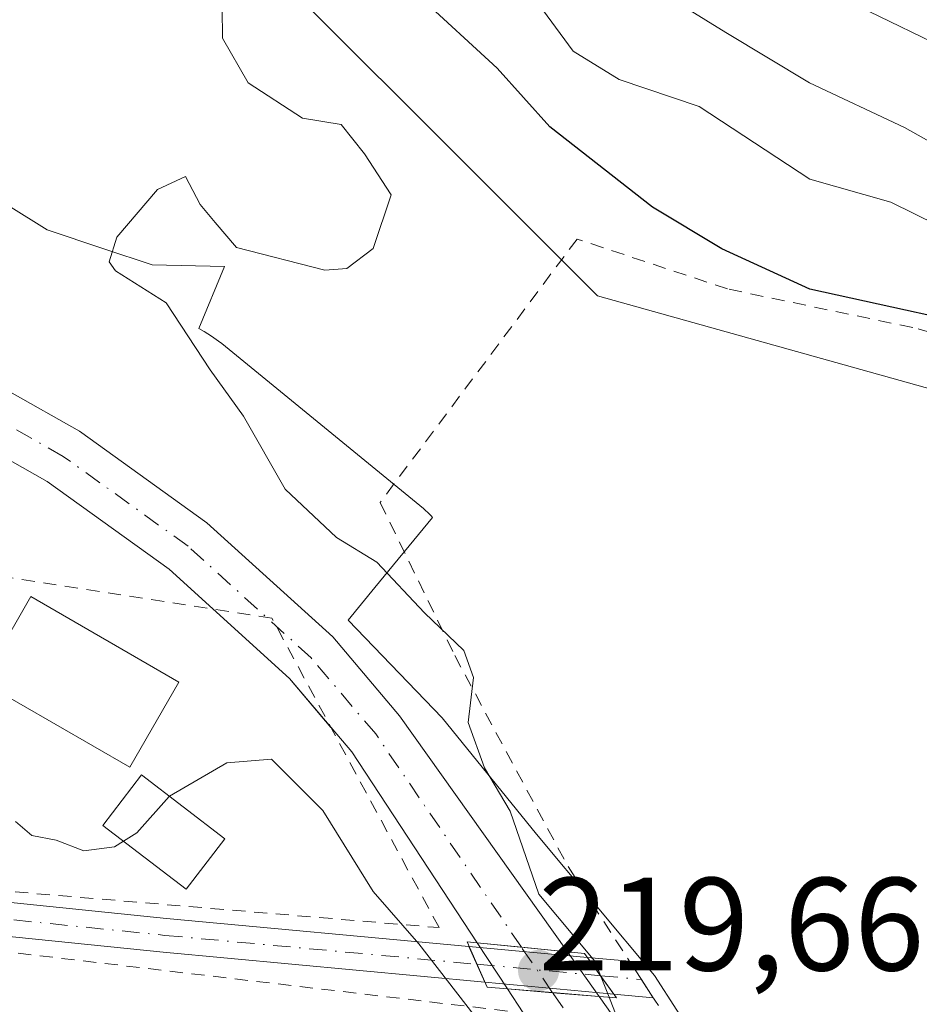
# Model space of a CAD drawing. Units: metres. Extents: x 616930 to 620361, y 4773389 to 4775762.
# Drawn here: x 618652 to 618720, y 4774562 to 4774637 of the extents above; entities that cross this region are included whole.
import ezdxf

# ---------------------------------------------------------------- set-up
doc = ezdxf.new("R2010")
doc.units = ezdxf.units.M
doc.header["$MEASUREMENT"] = 0
doc.linetypes.add('DGN Style 2', pattern=[1.6480167562047852, 0.988810053722871, -0.6592067024819142])
doc.linetypes.add('DGN Style 4', pattern=[2.6384748266838614, 1.318413404963828, -0.6592067024819142, 0.001648016756204785, -0.6592067024819142])
for name, color, linetype, lineweight in [('Alambrada', 7, 'DGN Style 2', 0), ('Camino Cxs', 7, 'Continuous', 0), ('Camino eje', 30, 'DGN Style 4', 13), ('Corriente natural Cxs', 4, 'Continuous', 13), ('Corriente natural eje', 4, 'DGN Style 4', 0), ('Corriente natural eje oculto', 9, 'DGN Style 4', 0), ('Corriente natural oculto Cxs', 9, 'Continuous', 13), ('Curva de nivel maestra', 30, 'Continuous', 30), ('Curva de nivel normal', 30, 'Continuous', 0), ('Edificación Cxs', 1, 'Continuous', 13), ('Edificación ligera Cxs', 1, 'Continuous', 0), ('Espacio natural protegido', 121, 'Continuous', 13), ('Espacio natural protegido CxS', 121, 'Continuous', 0), ('Pastizal CxS', 92, 'Continuous', 0), ('Prado CxS', 92, 'Continuous', 0), ('Puente Cxs', 1, 'Continuous', 13), ('Punto de cota en terreno', 7, 'Continuous', 0), ('Rótulo de punto de cota en construcción', 7, 'Continuous', 0), ('Suelo desnudo CxS', 253, 'Continuous', 0), ('Vegetación y arbolados urbanos CxS', 151, 'Continuous', 0)]:
    doc.layers.add(name, color=color, linetype=linetype, lineweight=lineweight)
doc.styles.add('Style-Arial', font='txt')

# ---------------------------------------------------------------- blocks, each defined once
blk = doc.blocks.new('5PATER')
at = {"layer": 'Vegetación y arbolados urbanos CxS', "linetype": 'Continuous', "lineweight": 0}
h = blk.add_hatch(color=51, dxfattribs=at)
edge = h.paths.add_edge_path()
edge.add_ellipse((0, 0), major_axis=(-0.1095731443231308, -0.1110710700762829), ratio=0.9994222409660322, start_angle=0, end_angle=360)

msp = doc.modelspace()

# ---------------------------------------------------------------- linework, layer by layer
at = {"layer": 'Alambrada', "color": 7, "linetype": 'DGN Style 2', "lineweight": 0}
for points in [[(618734.6601, 4774609.2601, 229.3086999999941), (618719.0000999998, 4774613.5601, 229.5448999999935), (618705.0100999996, 4774616.470100001, 229.039499999999), (618693.6401000004, 4774620.2401, 227.1535000000004), (618678.7600999996, 4774600.340100001, 230.6073000000033), (618684.3901000004, 4774588.780099999, 232.5819000000047), (618692.9600999998, 4774572.8301, 227.2746999999945), (618702.0701000001, 4774558.8101, 223.6766000000061), (618709.1201, 4774542.9801, 224.3071999999956), (618719.3501000004, 4774527.860099999, 222.9407999999967), (618732.5100999996, 4774509.880100001, 222.9260999999969)], [(618683.2100999998, 4774568.220100001, 227.6875), (618670.5701000001, 4774591.610099999, 223.9024999999965), (618605.2301000003, 4774601.670100001, 233.1671000000061), (618601.4101, 4774597.4901, 222.1114999999991), (618629.8201000001, 4774572.7301, 220.2455000000046), (618683.2100999998, 4774568.220100001, 227.6875)], [(618743.4600999998, 4774477.8301, 238.4088999999949), (618688.3901000004, 4774561.920100001, 226.9109000000026), (618638.4401000004, 4774567.8201, 220.207899999994), (618643.3501000004, 4774560.4101, 220.6420000000071), (618661.6901000004, 4774548.270099999, 221.2489999999962), (618685.9200999998, 4774527.9001, 221.8466999999946), (618702.6700999998, 4774509.2501, 222.3521999999939), (618713.7500999998, 4774492.4901, 222.6652000000031), (618726.0500999996, 4774476.0101, 227.2771000000066)]]:
    msp.add_polyline3d(points, dxfattribs=at)
at = {"layer": 'Camino Cxs', "color": 7, "linetype": 'Continuous', "lineweight": 0, "extrusion": (-0.08759262951817254, 0.1957688005796969, 0.9767303148636675), "elevation": 880740.3727559582, "flags": 128}
msp.add_lwpolyline([(-2514725.495832188, -4009951.621377097), (-2514725.495832188, -4009948.598127237)], dxfattribs=at)
msp.add_lwpolyline([(-2514725.495832188, -4009951.621377097), (-2514725.495832188, -4009948.598127237)], dxfattribs=at)
at = {"layer": 'Camino Cxs', "color": 7, "linetype": 'Continuous', "lineweight": 0, "extrusion": (0.3249574394872033, -0.03008784446203238, 0.9452499056532876), "elevation": 57604.32910916524, "flags": 128}
msp.add_lwpolyline([(4811271.62792421, -166153.5223068291), (4811271.627924211, -166163.0256769806)], dxfattribs=at)
at = {"layer": 'Camino Cxs', "color": 7, "linetype": 'Continuous', "lineweight": 0, "extrusion": (-0.8109262563799432, -0.5851483629931904, 3.29993191899557e-09), "elevation": -3295545.010680354, "flags": 128}
msp.add_lwpolyline([(-3509789.473626395, 223.416075074165), (-3509791.181056618, 223.4365750741783), (-3509792.888486843, 223.6285750741738)], dxfattribs=at)
msp.add_lwpolyline([(-3509789.473626395, 223.416075074165), (-3509791.181056618, 223.4365750741783), (-3509792.888486843, 223.6285750741738)], dxfattribs=at)
at = {"layer": 'Camino Cxs', "color": 7, "linetype": 'Continuous', "lineweight": 0, "extrusion": (0.05303134803654919, -0.004909725191672264, 0.9985807782668205), "elevation": 9591.692341160076, "flags": 128}
msp.add_lwpolyline([(4811270.138073928, -175643.802677018), (4811270.138073928, -175647.011576278)], dxfattribs=at)
at = {"layer": 'Camino Cxs', "color": 7, "linetype": 'Continuous', "lineweight": 0, "extrusion": (0.3739385143162274, -0.03464029368777399, 0.926806364654558), "elevation": 66169.19925250957, "flags": 128}
msp.add_lwpolyline([(4811277.110421603, -162706.2393303144), (4811277.110421603, -162695.6883780218)], dxfattribs=at)
at = {"layer": 'Camino Cxs', "color": 7, "linetype": 'Continuous', "lineweight": 0, "extrusion": (0.1428774123319813, -0.01323169917138845, 0.989651942443582), "elevation": 25443.25191567987, "flags": 128}
msp.add_lwpolyline([(4811272.30528173, -173929.9098102111), (4811272.30528173, -173926.8865775224)], dxfattribs=at)
at = {"layer": 'Camino Cxs', "color": 7, "linetype": 'Continuous', "lineweight": 0}
for points in [[(618685.4703000003, 4774566.804099999, 226.7191000000021), (618686.6763000004, 4774564.108700001, 227.367499999993), (618662.3701, 4774566.360099999, 223.5754000000015), (618637.3400999998, 4774568.9101, 220.079899999997), (618628.6602999996, 4774569.780300001, 220.2685999999958), (618627.0016999999, 4774571.239700001, 220.2130000000034), (618625.341, 4774572.6998, 220.1812999999966), (618637.6001000004, 4774571.470100001, 219.9636000000028), (618662.6201, 4774568.920100001, 223.3994999999995)], [(618694.4151, 4774565.9759, 223.6177000000025), (618695.4140999997, 4774564.5913, 223.4257000000071), (618696.4133000001, 4774563.206700001, 223.4051999999938), (618686.6763000004, 4774564.108700001, 227.367499999993), (618685.4703000003, 4774566.804099999, 226.7191000000021)], [(618696.4133000001, 4774563.206700001, 223.4051999999938), (618695.4140999997, 4774564.5913, 223.4257000000071), (618694.4151, 4774565.9759, 223.6177000000025), (618697.6101000002, 4774565.6801, 223.4450999999972), (618698.5050999997, 4774564.3051, 223.161300000007), (618699.4001000002, 4774562.9301, 222.9691000000021)]]:
    msp.add_polyline3d(points, close=True, dxfattribs=at)
for points in [[(618625.341, 4774572.6998, 220.1812999999966), (618637.6001000004, 4774571.470100001, 219.9636000000028), (618662.6201, 4774568.920100001, 223.3994999999995), (618685.4703000003, 4774566.804099999, 226.7191000000021)], [(618686.6763000004, 4774564.108700001, 227.367499999993), (618662.3701, 4774566.360099999, 223.5754000000015), (618637.3400999998, 4774568.9101, 220.079899999997), (618628.6604000004, 4774569.780300001, 220.2685999999958)], [(618697.6058, 4774565.680500001, 223.4468000000052), (618697.6101000002, 4774565.6801, 223.4450999999972), (618698.5050999997, 4774564.3051, 223.161300000007), (618699.4001000002, 4774562.9301, 222.9691000000021), (618699.3925000001, 4774562.9308, 222.9713999999949)]]:
    msp.add_polyline3d(points, dxfattribs=at)
at = {"layer": 'Camino eje', "color": 30, "linetype": 'DGN Style 4', "lineweight": 13, "extrusion": (0.3523697311797332, -0.03263786440602775, 0.9352915814628807), "elevation": 62386.91319617236, "flags": 128}
msp.add_lwpolyline([(4811276.233721775, -164245.8001122748), (4811276.233721775, -164255.830121866)], dxfattribs=at)
at = {"layer": 'Camino eje', "color": 30, "linetype": 'DGN Style 4', "lineweight": 13, "extrusion": (0.08450558105470775, -0.007824489581966146, 0.9963922842602646), "elevation": 15147.30420493766, "flags": 128}
msp.add_lwpolyline([(4811270.565602672, -175206.1802100837), (4811270.565602672, -175209.2956713336)], dxfattribs=at)
at = {"layer": 'Camino eje', "color": 30, "linetype": 'DGN Style 4', "lineweight": 13}
msp.add_polyline3d([(618624.0428999999, 4774570.8881, 220.2070999999996), (618633.1300999997, 4774570.6251, 220.2697000000044), (618637.4700999996, 4774570.190099999, 220.0127000000066), (618662.4951, 4774567.640100001, 223.2837), (618686.0730999997, 4774565.456499999, 226.975099999996)], dxfattribs=at)
at = {"layer": 'Corriente natural Cxs', "color": 4, "linetype": 'Continuous', "lineweight": 13, "extrusion": (0.3510457828850471, 0.3779716713809914, 0.8566821312202586), "elevation": 2022028.196799681, "flags": 128}
msp.add_lwpolyline([(2795910.841863634, -3357631.535572522), (2795915.637385601, -3357632.202633788), (2795923.466594959, -3357632.10357296)], dxfattribs=at)
at = {"layer": 'Corriente natural Cxs', "color": 4, "linetype": 'Continuous', "lineweight": 13, "extrusion": (0.1447715399644418, 0.1028483518997064, 0.9841053895431313), "elevation": 580840.1691547553, "flags": 128}
msp.add_lwpolyline([(3534020.82756061, -3217543.276116269), (3534038.087334181, -3217543.906798667), (3534040.48266225, -3217543.691443202), (3534040.505918345, -3217543.689438483)], dxfattribs=at)
at = {"layer": 'Corriente natural Cxs', "color": 4, "linetype": 'Continuous', "lineweight": 13, "extrusion": (-0.0979202165703714, -0.9951942371720346, 0.0002479644807534604), "elevation": -4812203.455722134, "flags": 128}
msp.add_lwpolyline([(148186.2044597224, 1412.414474600271), (148189.5601870829, 1412.388374599481), (148193.0473392326, 1412.642474607283)], dxfattribs=at)
at = {"layer": 'Corriente natural Cxs', "color": 4, "linetype": 'Continuous', "lineweight": 13, "extrusion": (0.08192288600173012, 0.9966377793877415, 0.001333208993174794), "elevation": 4809195.483142355, "flags": 128}
msp.add_lwpolyline([(-225469.3464396473, -6192.164171210642), (-225469.3283854591, -6192.167271102138), (-225465.8062922976, -6192.601171599019), (-225462.385414004, -6192.414171432823)], dxfattribs=at)
at = {"layer": 'Corriente natural Cxs', "color": 4, "linetype": 'Continuous', "lineweight": 13}
for points in [[(618584.3901000004, 4774649.890100001, 217.519100000005), (618600.5701000001, 4774635.5701, 217.9948000000004), (618604.6201, 4774632.9001, 218.1444000000047), (618616.7200999996, 4774626.1801, 218.1490000000049), (618633.6201, 4774617.220100001, 217.6177000000025), (618641.7401000002, 4774612.840100001, 218.1260000000038), (618650.7701000003, 4774608.700099999, 218.4380999999994), (618656.0301000001, 4774605.720100001, 218.5341999999946), (618665.6601, 4774598.800100001, 218.8239999999932), (618675.1700999998, 4774590.1801, 218.9192000000039), (618680.2301000003, 4774584.210100001, 219.0948999999964), (618692.9101, 4774566.4001, 219.3868999999977)], [(618666.1157000001, 4774592.2959, 218.7924999999959), (618666.1001000004, 4774592.3101, 218.7927999999956), (618662.8101000005, 4774595.290100001, 218.851800000004), (618653.5900999998, 4774601.920100001, 218.6698999999935), (618648.7200999996, 4774604.6801, 218.5804999999964), (618639.7301000003, 4774608.800100001, 218.224000000002), (618631.4901000002, 4774613.2301, 217.8165000000008), (618614.6401000004, 4774622.170100001, 217.4891999999964), (618601.3400999998, 4774628.940099999, 217.3537999999971), (618597.0601000005, 4774631.870100001, 217.2477000000072), (618584.4700999996, 4774639.210100001, 217.1722000000009)], [(618650.7701000003, 4774608.700099999, 218.4380999999994), (618656.0301000001, 4774605.720100001, 218.5341999999946), (618665.6601, 4774598.800100001, 218.8239999999932), (618675.1700999998, 4774590.1801, 218.9192000000039), (618680.2301000003, 4774584.210100001, 219.0948999999964), (618692.9101, 4774566.4001, 219.3868999999977), (618689.4397, 4774566.7415, 219.1328000000067), (618686.1001000004, 4774567.0701, 219.1588999999949), (618676.6101000002, 4774581.5001, 219.0469000000012), (618675.0500999996, 4774583.3301, 219.0853000000061), (618671.9101, 4774587.030099999, 218.741399999999), (618666.1001000004, 4774592.3101, 218.7927999999956), (618662.8101000005, 4774595.290100001, 218.851800000004), (618653.5900999998, 4774601.920100001, 218.6698999999935), (618648.7200999996, 4774604.6801, 218.5804999999964)], [(618723.4801000003, 4774509.4901, 220.5071000000025), (618715.2901, 4774521.8101, 220.1404999999941), (618710.6801000005, 4774529.3201, 219.8723999999929), (618707.7701000003, 4774534.6801, 219.5553000000073), (618702.9700999996, 4774542.0801, 219.3381999999983), (618700.7701000003, 4774545.100099999, 219.4777000000031), (618698.2701000003, 4774548.530099999, 219.3349000000017), (618691.9401000004, 4774558.170100001, 219.2433000000019), (618688.3805000001, 4774563.589299999, 219.2540000000008), (618691.7899000002, 4774563.3095, 219.0669999999955), (618695.3000999996, 4774563.020099999, 219.5008999999991), (618695.3180999998, 4774563.0187, 219.5040000000008), (618696.3000999996, 4774561.630100001, 219.5616000000009), (618702.5100999996, 4774550.440099999, 219.5494000000035), (618704.3601000002, 4774547.7601, 219.9223000000056), (618710.8901000004, 4774538.4301, 220.3527000000031), (618714.9600999998, 4774533.210100001, 220.6880999999994), (618719.4101, 4774527.2601, 220.8315000000002), (618725.2200999996, 4774513.5601, 220.6882999999943)], [(618723.4801000003, 4774509.4901, 220.5071000000025), (618715.2901, 4774521.8101, 220.1404999999941), (618710.6801000005, 4774529.3201, 219.8723999999929), (618707.7701000003, 4774534.6801, 219.5553000000073), (618702.9700999996, 4774542.0801, 219.3381999999983), (618700.7701000003, 4774545.100099999, 219.4777000000031), (618698.2701000003, 4774548.530099999, 219.3349000000017), (618691.9401000004, 4774558.170100001, 219.2433000000019), (618688.3805000001, 4774563.589299999, 219.2540000000008)], [(618695.3180999998, 4774563.0187, 219.5040000000008), (618696.3000999996, 4774561.630100001, 219.5616000000009), (618702.5100999996, 4774550.440099999, 219.5494000000035), (618704.3601000002, 4774547.7601, 219.9223000000056), (618710.8901000004, 4774538.4301, 220.3527000000031), (618714.9600999998, 4774533.210100001, 220.6880999999994), (618719.4101, 4774527.2601, 220.8315000000002), (618725.2200999996, 4774513.5601, 220.6882999999943)]]:
    msp.add_polyline3d(points, dxfattribs=at)
at = {"layer": 'Corriente natural eje', "color": 4, "linetype": 'DGN Style 4', "lineweight": 0}
for points in [[(618689.4397, 4774566.7415, 219.1328000000067), (618678.4200999998, 4774582.850099999, 218.8785000000062), (618673.5401, 4774588.610099999, 218.6704999999929), (618664.2401000002, 4774597.040100001, 218.6686000000045), (618654.8101000005, 4774603.8201, 218.5305999999982), (618649.7500999998, 4774606.690099999, 218.4149999999936), (618640.7401000002, 4774610.8201, 218.1334999999963), (618602.9801000003, 4774630.920100001, 217.7247999999963), (618598.8101000005, 4774633.720100001, 217.5144), (618584.4301000005, 4774644.450099999, 216.985400000005)], [(618749.3897000002, 4774483.1359, 221.3796000000002), (618747.9600999998, 4774484.090100001, 221.2648000000045), (618744.4901000002, 4774487.600099999, 221.3534999999974), (618729.1801000005, 4774505.350099999, 220.7219999999943), (618724.3501000004, 4774511.520099999, 220.4965999999986), (618717.3501000004, 4774524.530099999, 220.2353000000003), (618709.3101000005, 4774536.460100001, 219.8285999999935), (618700.5301000001, 4774549.0701, 219.3871999999974), (618694.1201, 4774559.9001, 219.2213999999949), (618691.7905000001, 4774563.3091, 219.0669000000053)]]:
    msp.add_polyline3d(points, dxfattribs=at)
at = {"layer": 'Corriente natural eje oculto', "color": 9, "linetype": 'DGN Style 4', "lineweight": 0, "extrusion": (0.008949710864204744, -0.0130674611035486, 0.9998745642008073), "elevation": -56635.2682678941, "flags": 128}
msp.add_lwpolyline([(618665.0472405119, 4774230.867683029), (618662.6959448397, 4774234.300376122)], dxfattribs=at)
at = {"layer": 'Corriente natural oculto Cxs', "color": 9, "linetype": 'Continuous', "lineweight": 13, "extrusion": (-0.01252061763991386, 0.01911145671717904, 0.9997389591068574), "elevation": 83721.70149556796, "flags": 128}
msp.add_lwpolyline([(-3134003.798638377, -3653798.529657352), (-3134003.798638377, -3653802.692016877)], dxfattribs=at)
at = {"layer": 'Corriente natural oculto Cxs', "color": 9, "linetype": 'Continuous', "lineweight": 13, "extrusion": (-0.0979202165703714, -0.9951942371720346, 0.0002479644807534604), "elevation": -4812203.455722134, "flags": 128}
msp.add_lwpolyline([(148186.2044597224, 1412.414474600271), (148189.5601870829, 1412.388374599481), (148193.0473392326, 1412.642474607283)], dxfattribs=at)
at = {"layer": 'Corriente natural oculto Cxs', "color": 9, "linetype": 'Continuous', "lineweight": 13, "extrusion": (-0.5768812225432258, -0.3858833457862137, 0.7199320096522106), "elevation": -2199180.035854532, "flags": 128}
msp.add_lwpolyline([(-3624571.714423015, 2281524.12457242), (-3624567.578939839, 2281524.292861317), (-3624567.565016366, 2281524.293293566)], dxfattribs=at)
at = {"layer": 'Corriente natural oculto Cxs', "color": 9, "linetype": 'Continuous', "lineweight": 13, "extrusion": (0.08192288600173012, 0.9966377793877415, 0.001333208993174794), "elevation": 4809195.483142355, "flags": 128}
msp.add_lwpolyline([(-225469.3464396473, -6192.164171210642), (-225469.3283854591, -6192.167271102138), (-225465.8062922976, -6192.601171599019), (-225462.385414004, -6192.414171432823)], dxfattribs=at)
at = {"layer": 'Corriente natural oculto Cxs', "color": 9, "linetype": 'Continuous', "lineweight": 13}
msp.add_polyline3d([(618692.9101, 4774566.4001, 219.3868999999977), (618695.3101000005, 4774563.030099999, 219.5037000000011), (618695.3180999998, 4774563.0187, 219.5040000000008), (618695.3000999996, 4774563.020099999, 219.5008999999991), (618691.7899000002, 4774563.3095, 219.0669999999955), (618688.3805000001, 4774563.589299999, 219.2540000000008), (618686.1001000004, 4774567.0701, 219.1588999999949), (618689.4397, 4774566.7415, 219.1328000000067)], close=True, dxfattribs=at)
at = {"layer": 'Curva de nivel maestra', "color": 30, "linetype": 'Continuous', "lineweight": 30, "elevation": 225, "flags": 128}
msp.add_lwpolyline([(618774.426, 4774566.2444), (618774, 4774567.130100001), (618771.1900000004, 4774570.040100001), (618769.5599999996, 4774572.380100001), (618767.7000000002, 4774577.220100001), (618765.1100000005, 4774582.340100001), (618763.4400000004, 4774587.110099999), (618761.7000000002, 4774589.5601), (618758.2000000002, 4774591.280099999), (618755.9199999999, 4774593.3301), (618754.4400000004, 4774595.950099999), (618753.0499999998, 4774599.690099999), (618750.5700000003, 4774603.130100001), (618748.7100000001, 4774604.1801), (618746.3799999999, 4774604.130100001), (618743.5999999996, 4774605.040100001), (618737.8399999999, 4774608.590100001), (618727.5300000003, 4774612.880100001), (618711.2400000002, 4774616.460100001), (618704.5800000001, 4774619.4901), (618699.3399999999, 4774622.6601), (618691.5899999999, 4774628.720100001), (618687.5899999999, 4774633.1601), (618681.6900000004, 4774638.620100001)], dxfattribs=at)
at = {"layer": 'Curva de nivel normal', "color": 30, "linetype": 'Continuous', "lineweight": 0, "flags": 128}
for points, elevation in [([(618727.0499999998, 4774623.800000001), (618718.3899999997, 4774628.67), (618711.2000000002, 4774632.050000001), (618704.8799999999, 4774635.83), (618698.8300000001, 4774639.59)], 235), ([(618689.7699999996, 4774639.32), (618693.3499999996, 4774634.439999999), (618696.8099999996, 4774632.300000001), (618702.8700000001, 4774630.24), (618711.2400000002, 4774624.77), (618717.3600000005, 4774623.029999999), (618722.6200000001, 4774620.42)], 230), ([(618862.4100000003, 4774492.060000001), (618851.2999999998, 4774502.050000001), (618846.4299999997, 4774503.850000001), (618842.3899999997, 4774506.01), (618839.6399999997, 4774510.230000001), (618838.9000000004, 4774516.850000001), (618834.9000000004, 4774525.230000001), (618825.5499999998, 4774538.359999999), (618818.7000000002, 4774547.76), (618810.4500000002, 4774555.640000001), (618802.8600000005, 4774562.02), (618797.9199999999, 4774568.779999999), (618792.75, 4774574.949999999), (618782.9900000002, 4774586.180000001), (618769.9199999999, 4774599.34), (618764.4299999997, 4774605.84), (618759.2400000002, 4774610.949999999), (618750.4000000004, 4774619.27), (618742.7999999998, 4774623.310000001), (618730.9199999999, 4774629.199999999), (618720.4400000004, 4774635.140000001), (618712.54, 4774638.980000001)], 240), ([(618666.8099999996, 4774637.689999999), (618666.8399999999, 4774635.41), (618668.79, 4774632.050000001), (618672.8799999999, 4774629.359999999), (618675.7999999998, 4774628.9), (618677.5700000003, 4774626.67), (618679.5800000001, 4774623.57), (618678.2199999997, 4774619.52), (618676.2300000006, 4774618.01), (618674.5800000001, 4774617.9), (618667.9000000004, 4774619.600000001), (618666.2999999998, 4774621.480000001), (618665.1600000003, 4774622.859999999), (618664.0499999998, 4774624.960000001), (618661.9299999997, 4774623.99), (618658.8600000005, 4774620.380000001), (618658.2800000003, 4774618.52), (618658.7599999999, 4774617.850000001), (618662.5800000001, 4774615.41), (618665.9199999999, 4774610.350000001), (618668.4400000004, 4774606.869999999), (618671.5700000003, 4774601.34), (618675.4500000002, 4774597.689999999), (618678.5, 4774595.83), (618682.0999999996, 4774592), (618685.0800000001, 4774589.17), (618685.8099999996, 4774587.119999999), (618685.4199999999, 4774583.710000001), (618686.6500000004, 4774580.300000001), (618688.5800000001, 4774577.02), (618690.7599999999, 4774570.76), (618694.9699999997, 4774565.689999999), (618695.4000000004, 4774564.609999999)], 220), ([(618662.8348000003, 4774578.148700001), (618667.1600000003, 4774580.680000001), (618670.54, 4774580.949999999), (618674.4199999999, 4774577.08), (618678.2199999997, 4774570.960000001), (618681.6799999997, 4774566.99), (618687.3899999997, 4774559.609999999)], 220), ([(618659.3512000004, 4774574.747500001), (618660.3600000005, 4774575.390000001), (618662.8200000003, 4774578.140000001), (618662.8348000003, 4774578.148700001)], 220), ([(618651.2000000002, 4774576.24), (618652.4299999997, 4774575.180000001), (618654.2599999999, 4774574.82), (618656.3600000005, 4774574.029999999), (618658.6799999997, 4774574.32), (618659.3512000004, 4774574.747500001)], 220), ([(618695.4000000004, 4774564.609999999), (618696.0597999999, 4774562.960700001)], 220), ([(618696.6229999998, 4774561.545), (618696.0597999999, 4774562.960700001)], 220)]:
    msp.add_lwpolyline(points, dxfattribs=dict(at, elevation=elevation))
at = {"layer": 'Edificación Cxs', "color": 1, "linetype": 'Continuous', "lineweight": 13, "elevation": 223.9481999999989, "flags": 128}
msp.add_lwpolyline([(618663.5500999996, 4774586.7601), (618659.8501000004, 4774580.340100001), (618648.6401000004, 4774586.800100001), (618649.6300999997, 4774588.520099999), (618652.3501000004, 4774593.2301)], close=True, dxfattribs=at)
at = {"layer": 'Edificación Cxs', "color": 1, "linetype": 'Continuous', "lineweight": 13}
msp.add_polyline3d([(618663.5500999996, 4774586.7601, 223.9481999999989), (618659.8501000004, 4774580.340100001, 223.0892000000022), (618648.6401000004, 4774586.800100001, 221.882500000007), (618649.6300999997, 4774588.520099999, 223.2014000000054), (618652.3501000004, 4774593.2301, 222.4106999999931), (618663.5500999996, 4774586.7601, 223.9481999999989)], dxfattribs=at)
at = {"layer": 'Edificación ligera Cxs', "color": 1, "linetype": 'Continuous', "lineweight": 0}
msp.add_polyline3d([(618667.0201000003, 4774574.940099999, 228.4752000000008), (618664.1001000004, 4774571.120100001, 225.706600000005), (618657.7901, 4774575.940099999, 221.3481999999931), (618660.7200999996, 4774579.770099999, 223.0503000000026), (618667.0201000003, 4774574.940099999, 228.4752000000008)], dxfattribs=at)
msp.add_3dface([(618667.0201000003, 4774574.940099999, 228.4752000000008), (618664.1001000004, 4774571.120100001, 228.4752000000008), (618657.7901, 4774575.940099999, 228.4752000000008), (618660.7200999996, 4774579.770099999, 228.4752000000008)], dxfattribs=at)
at = {"layer": 'Espacio natural protegido', "color": 121, "linetype": 'Continuous', "lineweight": 13, "flags": 128}
msp.add_lwpolyline([(618647.6658999994, 4774624.620300001), (618653.5898999999, 4774620.927300002), (618657.8767999997, 4774619.505700001), (618661.5268999985, 4774618.295200001), (618666.9960000003, 4774618.154199999), (618665.0569999989, 4774613.470200002), (618665.4569999991, 4774613.256200002), (618666.0130000004, 4774612.911200001), (618666.5449999999, 4774612.5302), (618666.7829999994, 4774612.341199999), (618681.7649999993, 4774600.104000002), (618682.031999999, 4774599.877), (618682.5099999999, 4774599.430000001), (618682.6299999983, 4774599.307999999), (618682.7189999989, 4774599.216), (618678.3564999999, 4774593.905900001), (618676.3289999984, 4774591.437999999), (618683.4419999993, 4774584.079900002), (618690.5619999984, 4774575.279899998), (618699.4889999994, 4774564.597800002), (618706.2510999994, 4774554.138700001)], dxfattribs=at)
at = {"layer": 'Espacio natural protegido CxS', "color": 121, "linetype": 'Continuous', "lineweight": 0, "flags": 128}
msp.add_lwpolyline([(618647.6659000004, 4774624.620300001), (618653.5899000008, 4774620.927300001), (618657.8768000006, 4774619.505700001), (618661.5268999994, 4774618.2952), (618666.9960000011, 4774618.154200001), (618665.0569999998, 4774613.4702), (618665.4569999998, 4774613.256200001), (618666.0130000013, 4774612.9112), (618666.5450000007, 4774612.530200001), (618666.7830000002, 4774612.341200001), (618681.7650000001, 4774600.104000002), (618682.0319999999, 4774599.876999999), (618682.5100000006, 4774599.429999999), (618682.629999999, 4774599.308), (618682.7189999997, 4774599.215999999), (618678.3565000007, 4774593.905900001), (618676.3289999992, 4774591.437999999), (618683.4420000003, 4774584.079900002), (618690.5619999992, 4774575.279899999), (618699.4890000002, 4774564.597800001), (618706.2511000002, 4774554.1387)], dxfattribs=at)
at = {"layer": 'Pastizal CxS', "color": 92, "linetype": 'Continuous', "lineweight": 0}
for points in [[(618554.2094999999, 4774760.0471, 215.4793000000063), (618580.8384999996, 4774736.5527, 217.9747000000062), (618613.7324999999, 4774695.829700001, 218.6214999999939), (618632.5295000002, 4774681.731699999, 220.4967000000034), (618662.2906999999, 4774648.8411, 221.2725999999966), (618695.1845000006, 4774615.948899999, 220.7823999999964), (618734.3441000005, 4774604.9847, 222.4817999999941), (618757.8397000004, 4774590.887499999, 223.9035000000004), (618781.3359000003, 4774556.428900001, 225.4193999999989), (618831.4600999998, 4774495.343499999, 226.6818999999959)], [(618872.2846999997, 4774484.361099999, 236.3659999999945), (618831.4600999998, 4774495.343499999, 226.6818999999959), (618781.3359000003, 4774556.428900001, 225.4193999999989), (618757.8397000004, 4774590.887499999, 223.9035000000004), (618734.3441000005, 4774604.9847, 222.4817999999941), (618695.1845000006, 4774615.948899999, 220.7823999999964), (618662.2906999999, 4774648.8411, 221.2725999999966)]]:
    msp.add_polyline3d(points, dxfattribs=at)
at = {"layer": 'Prado CxS', "color": 92, "linetype": 'Continuous', "lineweight": 0}
for points in [[(618554.2094999999, 4774760.0471, 215.4793000000063), (618580.8384999996, 4774736.5527, 217.9747000000062), (618613.7324999999, 4774695.829700001, 218.6214999999939), (618632.5295000002, 4774681.731699999, 220.4967000000034), (618662.2906999999, 4774648.8411, 221.2725999999966), (618695.1845000006, 4774615.948899999, 220.7823999999964), (618734.3441000005, 4774604.9847, 222.4817999999941), (618757.8397000004, 4774590.887499999, 223.9035000000004), (618781.3359000003, 4774556.428900001, 225.4193999999989), (618831.4600999998, 4774495.343499999, 226.6818999999959)], [(618725.2200999996, 4774513.5601, 220.6882999999943), (618719.4101, 4774527.2601, 220.8315000000002), (618714.9600999998, 4774533.210100001, 220.6880999999994), (618710.8901000004, 4774538.4301, 220.3527000000031), (618704.3601000002, 4774547.7601, 219.9223000000056), (618702.5100999996, 4774550.440099999, 219.5494000000035), (618696.3000999996, 4774561.630100001, 219.5616000000009), (618695.3180999998, 4774563.0187, 219.5040000000008), (618695.3101000005, 4774563.030099999, 219.5037000000011), (618692.9101, 4774566.4001, 219.3868999999977), (618680.2301000003, 4774584.210100001, 219.0948999999964), (618675.1700999998, 4774590.1801, 218.9192000000039), (618665.6601, 4774598.800100001, 218.8239999999932), (618656.0301000001, 4774605.720100001, 218.5341999999946), (618650.7701000003, 4774608.700099999, 218.4380999999994), (618641.7401000002, 4774612.840100001, 218.1260000000038), (618633.6201, 4774617.220100001, 217.6177000000025), (618616.7200999996, 4774626.1801, 218.1490000000049), (618604.6201, 4774632.9001, 218.1444000000047), (618600.5701000001, 4774635.5701, 217.9948000000004), (618584.3901000004, 4774649.890100001, 217.519100000005)], [(618584.3901000004, 4774649.890100001, 217.519100000005), (618600.5701000001, 4774635.5701, 217.9948000000004), (618604.6201, 4774632.9001, 218.1444000000047), (618616.7200999996, 4774626.1801, 218.1490000000049), (618633.6201, 4774617.220100001, 217.6177000000025), (618641.7401000002, 4774612.840100001, 218.1260000000038), (618650.7701000003, 4774608.700099999, 218.4380999999994), (618656.0301000001, 4774605.720100001, 218.5341999999946), (618665.6601, 4774598.800100001, 218.8239999999932), (618675.1700999998, 4774590.1801, 218.9192000000039), (618680.2301000003, 4774584.210100001, 219.0948999999964), (618692.9101, 4774566.4001, 219.3868999999977), (618695.3101000005, 4774563.030099999, 219.5037000000011), (618695.3180999998, 4774563.0187, 219.5040000000008), (618696.3000999996, 4774561.630100001, 219.5616000000009), (618702.5100999996, 4774550.440099999, 219.5494000000035), (618704.3601000002, 4774547.7601, 219.9223000000056), (618710.8901000004, 4774538.4301, 220.3527000000031), (618714.9600999998, 4774533.210100001, 220.6880999999994), (618719.4101, 4774527.2601, 220.8315000000002), (618725.2200999996, 4774513.5601, 220.6882999999943)], [(618662.2906999999, 4774648.8411, 221.2725999999966), (618695.1845000006, 4774615.948899999, 220.7823999999964), (618734.3441000005, 4774604.9847, 222.4817999999941)], [(618584.4700999996, 4774639.210100001, 217.1722000000009), (618597.0601000005, 4774631.870100001, 217.2477000000072), (618601.3400999998, 4774628.940099999, 217.3537999999971), (618614.6401000004, 4774622.170100001, 217.4891999999964), (618631.4901000002, 4774613.2301, 217.8165000000008), (618639.7301000003, 4774608.800100001, 218.224000000002), (618648.7200999996, 4774604.6801, 218.5804999999964), (618653.5900999998, 4774601.920100001, 218.6698999999935), (618662.8101000005, 4774595.290100001, 218.851800000004), (618666.1001000004, 4774592.3101, 218.7927999999956), (618671.9101, 4774587.030099999, 218.741399999999), (618675.0500999996, 4774583.3301, 219.0853000000061), (618676.6101000002, 4774581.5001, 219.0469000000012), (618686.1001000004, 4774567.0701, 219.1588999999949), (618688.3805000001, 4774563.589299999, 219.2540000000008), (618691.9401000004, 4774558.170100001, 219.2433000000019), (618698.2701000003, 4774548.530099999, 219.3349000000017), (618700.7701000003, 4774545.100099999, 219.4777000000031), (618702.9700999996, 4774542.0801, 219.3381999999983), (618707.7701000003, 4774534.6801, 219.5553000000073), (618710.6801000005, 4774529.3201, 219.8723999999929), (618715.2901, 4774521.8101, 220.1404999999941), (618723.4801000003, 4774509.4901, 220.5071000000025)], [(618584.4700999996, 4774639.210100001, 217.1722000000009), (618597.0601000005, 4774631.870100001, 217.2477000000072), (618601.3400999998, 4774628.940099999, 217.3537999999971), (618614.6401000004, 4774622.170100001, 217.4891999999964), (618631.4901000002, 4774613.2301, 217.8165000000008), (618639.7301000003, 4774608.800100001, 218.224000000002), (618648.7200999996, 4774604.6801, 218.5804999999964), (618653.5900999998, 4774601.920100001, 218.6698999999935), (618662.8101000005, 4774595.290100001, 218.851800000004), (618666.1001000004, 4774592.3101, 218.7927999999956), (618671.9101, 4774587.030099999, 218.741399999999), (618675.0500999996, 4774583.3301, 219.0853000000061), (618676.6101000002, 4774581.5001, 219.0469000000012), (618686.1001000004, 4774567.0701, 219.1588999999949), (618688.3805000001, 4774563.589299999, 219.2540000000008), (618691.9401000004, 4774558.170100001, 219.2433000000019), (618698.2701000003, 4774548.530099999, 219.3349000000017), (618700.7701000003, 4774545.100099999, 219.4777000000031), (618702.9700999996, 4774542.0801, 219.3381999999983), (618707.7701000003, 4774534.6801, 219.5553000000073), (618710.6801000005, 4774529.3201, 219.8723999999929), (618715.2901, 4774521.8101, 220.1404999999941), (618723.4801000003, 4774509.4901, 220.5071000000025)]]:
    msp.add_polyline3d(points, dxfattribs=at)
at = {"layer": 'Puente Cxs', "color": 1, "linetype": 'Continuous', "lineweight": 13}
msp.add_polyline3d([(618694.2100999998, 4774566.2601, 223.6784000000043), (618696.6201, 4774562.920100001, 223.4223000000056), (618695.3000999996, 4774563.020099999, 223.2410999999993), (618688.3701, 4774563.590100001, 226.6036000000022), (618686.8501000004, 4774563.720100001, 227.5060999999987), (618685.3201000001, 4774567.140100001, 226.6765000000014), (618686.1001000004, 4774567.0701, 226.2191000000021), (618692.9101, 4774566.4001, 223.7945999999938)], close=True, dxfattribs=at)
msp.add_polyline3d([(618694.2100999998, 4774566.2601, 223.6784000000043), (618696.6201, 4774562.920100001, 223.4223000000056), (618695.3000999996, 4774563.020099999, 223.2410999999993), (618688.3701, 4774563.590100001, 226.6036000000022), (618686.8501000004, 4774563.720100001, 227.5060999999987), (618685.3201000001, 4774567.140100001, 226.6765000000014), (618686.1001000004, 4774567.0701, 226.2191000000021), (618692.9101, 4774566.4001, 223.7945999999938), (618694.2100999998, 4774566.2601, 223.6784000000043)], dxfattribs=at)
at = {"layer": 'Suelo desnudo CxS', "color": 253, "linetype": 'Continuous', "lineweight": 0}
for points in [[(618584.3901000004, 4774649.890100001, 217.519100000005), (618600.5701000001, 4774635.5701, 217.9948000000004), (618604.6201, 4774632.9001, 218.1444000000047), (618616.7200999996, 4774626.1801, 218.1490000000049), (618633.6201, 4774617.220100001, 217.6177000000025), (618641.7401000002, 4774612.840100001, 218.1260000000038), (618650.7701000003, 4774608.700099999, 218.4380999999994), (618656.0301000001, 4774605.720100001, 218.5341999999946), (618665.6601, 4774598.800100001, 218.8239999999932), (618675.1700999998, 4774590.1801, 218.9192000000039), (618680.2301000003, 4774584.210100001, 219.0948999999964), (618692.9101, 4774566.4001, 219.3868999999977), (618695.3101000005, 4774563.030099999, 219.5037000000011), (618695.3180999998, 4774563.0187, 219.5040000000008), (618696.3000999996, 4774561.630100001, 219.5616000000009), (618702.5100999996, 4774550.440099999, 219.5494000000035), (618704.3601000002, 4774547.7601, 219.9223000000056), (618710.8901000004, 4774538.4301, 220.3527000000031), (618714.9600999998, 4774533.210100001, 220.6880999999994), (618719.4101, 4774527.2601, 220.8315000000002), (618725.2200999996, 4774513.5601, 220.6882999999943)], [(618584.3901000004, 4774649.890100001, 217.519100000005), (618600.5701000001, 4774635.5701, 217.9948000000004), (618604.6201, 4774632.9001, 218.1444000000047), (618616.7200999996, 4774626.1801, 218.1490000000049), (618633.6201, 4774617.220100001, 217.6177000000025), (618641.7401000002, 4774612.840100001, 218.1260000000038), (618650.7701000003, 4774608.700099999, 218.4380999999994), (618656.0301000001, 4774605.720100001, 218.5341999999946), (618665.6601, 4774598.800100001, 218.8239999999932), (618675.1700999998, 4774590.1801, 218.9192000000039), (618680.2301000003, 4774584.210100001, 219.0948999999964), (618692.9101, 4774566.4001, 219.3868999999977), (618695.3101000005, 4774563.030099999, 219.5037000000011), (618695.3180999998, 4774563.0187, 219.5040000000008), (618696.3000999996, 4774561.630100001, 219.5616000000009), (618702.5100999996, 4774550.440099999, 219.5494000000035), (618704.3601000002, 4774547.7601, 219.9223000000056), (618710.8901000004, 4774538.4301, 220.3527000000031), (618714.9600999998, 4774533.210100001, 220.6880999999994), (618719.4101, 4774527.2601, 220.8315000000002), (618725.2200999996, 4774513.5601, 220.6882999999943)], [(618723.4801000003, 4774509.4901, 220.5071000000025), (618715.2901, 4774521.8101, 220.1404999999941), (618710.6801000005, 4774529.3201, 219.8723999999929), (618707.7701000003, 4774534.6801, 219.5553000000073), (618702.9700999996, 4774542.0801, 219.3381999999983), (618700.7701000003, 4774545.100099999, 219.4777000000031), (618698.2701000003, 4774548.530099999, 219.3349000000017), (618691.9401000004, 4774558.170100001, 219.2433000000019), (618688.3805000001, 4774563.589299999, 219.2540000000008), (618686.1001000004, 4774567.0701, 219.1588999999949), (618676.6101000002, 4774581.5001, 219.0469000000012), (618675.0500999996, 4774583.3301, 219.0853000000061), (618671.9101, 4774587.030099999, 218.741399999999), (618666.1001000004, 4774592.3101, 218.7927999999956), (618662.8101000005, 4774595.290100001, 218.851800000004), (618653.5900999998, 4774601.920100001, 218.6698999999935), (618648.7200999996, 4774604.6801, 218.5804999999964), (618639.7301000003, 4774608.800100001, 218.224000000002), (618631.4901000002, 4774613.2301, 217.8165000000008), (618614.6401000004, 4774622.170100001, 217.4891999999964), (618601.3400999998, 4774628.940099999, 217.3537999999971), (618597.0601000005, 4774631.870100001, 217.2477000000072), (618584.4700999996, 4774639.210100001, 217.1722000000009)], [(618584.4700999996, 4774639.210100001, 217.1722000000009), (618597.0601000005, 4774631.870100001, 217.2477000000072), (618601.3400999998, 4774628.940099999, 217.3537999999971), (618614.6401000004, 4774622.170100001, 217.4891999999964), (618631.4901000002, 4774613.2301, 217.8165000000008), (618639.7301000003, 4774608.800100001, 218.224000000002), (618648.7200999996, 4774604.6801, 218.5804999999964), (618653.5900999998, 4774601.920100001, 218.6698999999935), (618662.8101000005, 4774595.290100001, 218.851800000004), (618666.1001000004, 4774592.3101, 218.7927999999956), (618671.9101, 4774587.030099999, 218.741399999999), (618675.0500999996, 4774583.3301, 219.0853000000061), (618676.6101000002, 4774581.5001, 219.0469000000012), (618686.1001000004, 4774567.0701, 219.1588999999949), (618688.3805000001, 4774563.589299999, 219.2540000000008), (618691.9401000004, 4774558.170100001, 219.2433000000019), (618698.2701000003, 4774548.530099999, 219.3349000000017), (618700.7701000003, 4774545.100099999, 219.4777000000031), (618702.9700999996, 4774542.0801, 219.3381999999983), (618707.7701000003, 4774534.6801, 219.5553000000073), (618710.6801000005, 4774529.3201, 219.8723999999929), (618715.2901, 4774521.8101, 220.1404999999941), (618723.4801000003, 4774509.4901, 220.5071000000025)]]:
    msp.add_polyline3d(points, dxfattribs=at)

# ---------------------------------------------------------------- block references
at = {"layer": 'Punto de cota en terreno', "color": 7, "linetype": 'Continuous', "lineweight": 0, "xscale": 10, "yscale": 10, "zscale": 10}
msp.add_blockref('5PATER', (618690.7293999996, 4774564.984999999, 219.6560000000027), dxfattribs=at)

# ---------------------------------------------------------------- texts
at = {"layer": 'Rótulo de punto de cota en construcción', "color": 7, "linetype": 'Continuous', "lineweight": 0, "style": 'Style-Arial'}
msp.add_text('219,66', height=7.000000000000002, dxfattribs=at).set_placement((618690.7302000001, 4774564.985900001))

doc.saveas('drawing.dxf')
